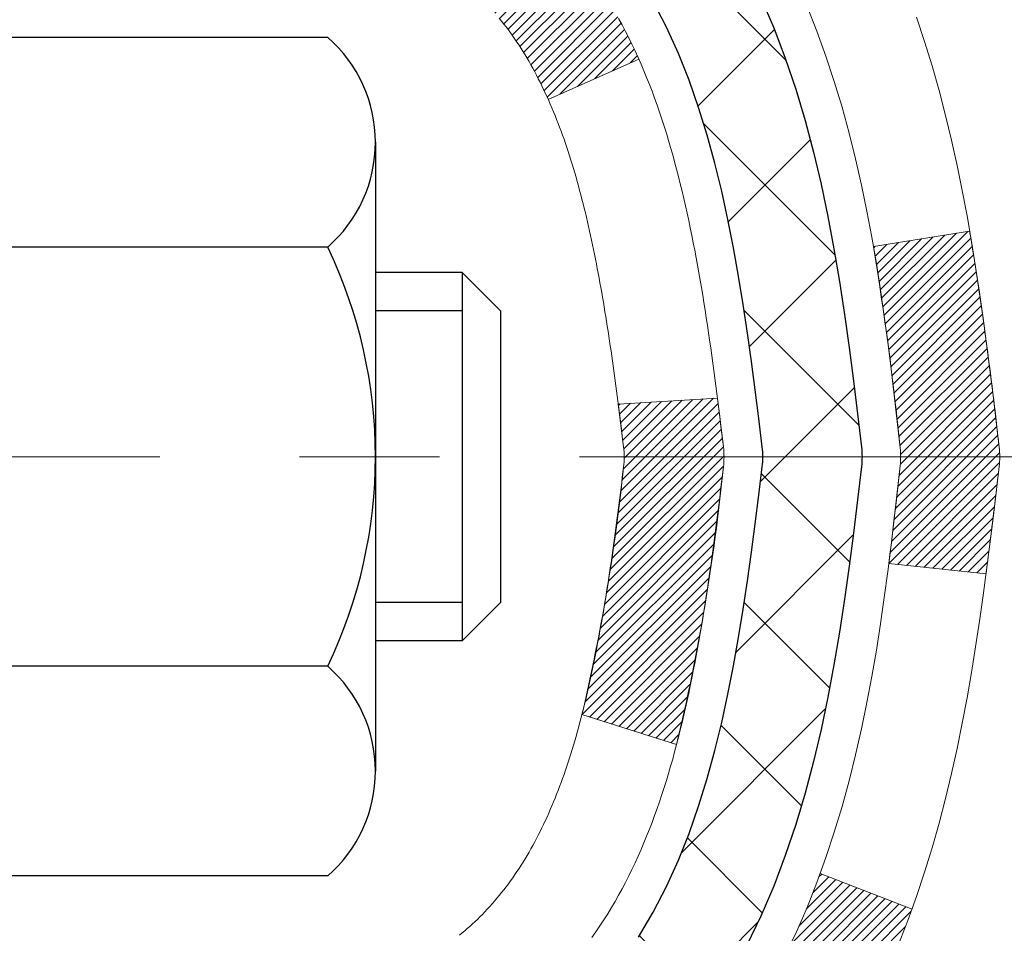
# Model space of a CAD drawing. Extents: x 13 to 3254, y -197 to 1977.
# Drawn here: x 252 to 252, y -173 to -173 of the extents above; entities that cross this region are included whole.
import ezdxf

# ---------------------------------------------------------------- set-up
doc = ezdxf.new("R2010")
doc.units = 0
doc.header["$LTSCALE"] = 5
doc.header["$MEASUREMENT"] = 0
doc.linetypes.add('CENTERX2', pattern=[4, 2.5, -0.5, 0.5, -0.5])
doc.layers.get('DEFPOINTS').update_dxf_attribs({"linetype": 'CONTINUOUS'})
for name, color, linetype, lineweight in [('CENTERLINE - L', 1, 'CENTERX2', 18), ('CONCRETE - H', 130, 'CONTINUOUS', 9), ('DECK COAT - H', 20, 'CONTINUOUS', 20), ('DECK COAT - L', 22, 'CONTINUOUS', 18), ('DIMS', 50, 'CONTINUOUS', 25), ('MIG FOOT - H', 251, 'CONTINUOUS', 20), ('MIG RETAINER - H', 251, 'CONTINUOUS', 20), ('PVC SIDESHEET - H', 170, 'CONTINUOUS', 20), ('PVC SIDESHEET - L', 150, 'CONTINUOUS', 25), ('SCREW - L', 1, 'CONTINUOUS', 25)]:
    doc.layers.add(name, color=color, linetype=linetype, lineweight=lineweight)
doc.dimstyles.get("Standard").update_dxf_attribs({"dimtxt": 0.18, "dimasz": 0.18, "dimexe": 0.18, "dimexo": 0.0625, "dimgap": 0.09, "dimtad": 0, "dimtih": 1, "dimtoh": 1, "dimdec": 4, "dimzin": 0, "dimdsep": 46, "dimtxsty": 'Standard', "dimcen": 0.09, "dimadec": 0, "dimazin": 0, "dimtfac": 1, "dimtdec": 4, "dimtofl": 0, "dimtmove": 0, "dimatfit": 3, "dimfxl": 1, "dimtolj": 1, "dimtzin": 0, "dimarcsym": 0})
pattern_1 = [(45, (67.57761458817689, -270.1617298587221), (-0.003479849246914297, 0.003479849246914297), [])]

# ---------------------------------------------------------------- blocks, each defined once
blk = doc.blocks.new('*D22')
at = {"layer": 'DEFPOINTS', "color": 0, "transparency": 16777216}
for p in [(256.8637935231585, -170.9676514294172), (251.3637935231605, -175.9676845999759), (260.2553761439025, -175.9676845999759)]:
    blk.add_point(p, dxfattribs=at)
at = {"layer": 'DIMS', "color": 0, "lineweight": -2, "transparency": 16777216}
for p, q in [((257.1737935231585, -170.9676514294172), (260.5653761439025, -170.9676514294172)), ((260.2553761439025, -171.2776514294172), (260.2553761439025, -172.7926521971265)), ((260.2553761439025, -175.6576845999759), (260.2553761439025, -174.2393188637932)), ((251.6737935231605, -175.9676845999759), (260.5653761439025, -175.9676845999759))]:
    blk.add_line(p, q, dxfattribs=at)
at = {"layer": 'DIMS', "color": 0, "transparency": 16777216}
for points in [[(260.2037094772359, -171.2776514294172), (260.3070428105692, -171.2776514294172), (260.2553761439025, -170.9676514294172)], [(260.2037094772359, -175.6576845999759), (260.3070428105692, -175.6576845999759), (260.2553761439025, -175.9676845999759)]]:
    blk.add_solid(points, dxfattribs=at)
at = {"layer": 'DIMS', "color": 0, "transparency": 16777216, "insert": (260.2553761439026, -173.5159855304598), "char_height": 0.31, "attachment_point": 5}
blk.add_mtext('\\A1;5 IN\\P [127.0mm]', dxfattribs=at)
blk = doc.blocks.new('*D25')
at = {"layer": 'DEFPOINTS', "color": 0, "transparency": 16777216}
for p in [(259.3637935231609, -171.4676189149087), (251.3638002040783, -172.3882664207593), (251.3638002040783, -173.4676853580534)]:
    blk.add_point(p, dxfattribs=at)
at = {"layer": 'DIMS', "color": 0, "lineweight": -2, "transparency": 16777216}
for p, q in [((259.3637935231609, -171.7776189149087), (259.3637935231609, -172.6982664207593)), ((251.3638002040783, -173.1576853580534), (251.3638002040783, -172.0782664207593)), ((251.6738002040783, -172.3882664207593), (255.0943029934339, -172.3882664207593)), ((259.0537935231609, -172.3882664207593), (258.2459696601005, -172.3882664207593))]:
    blk.add_line(p, q, dxfattribs=at)
at = {"layer": 'DIMS', "color": 0, "transparency": 16777216}
for points in [[(251.6738002040783, -172.3365997540926), (251.6738002040783, -172.439933087426), (251.3638002040783, -172.3882664207593)], [(259.0537935231609, -172.3365997540926), (259.0537935231609, -172.439933087426), (259.3637935231609, -172.3882664207593)]]:
    blk.add_solid(points, dxfattribs=at)
at = {"layer": 'DIMS', "color": 0, "transparency": 16777216, "insert": (256.6701363267672, -172.3882664207593), "char_height": 0.31, "attachment_point": 5}
blk.add_mtext('\\A1;8 IN\\P [203.2mm]', dxfattribs=at)

msp = doc.modelspace()

# ---------------------------------------------------------------- hatches: boundary and pattern name
at = {"layer": 'CONCRETE - H'}
h = msp.add_hatch(dxfattribs=at)
h.set_pattern_fill('AR-CONC', color=256, scale=0.217)
h.set_pattern_definition([(49.99999999999999, (72.58000000000001, 2.842170943040401e-14), (1.556454596243635, -0.1361721329122314), [0.16275, -1.79025]), (355, (72.58000000000001, 2.842170943040401e-14), (-0.30109039394021, 1.632256930129026), [0.1302, -1.4322]), (100.45144446, (72.70970454777002, -0.01134767647997158), (1.255364197397833, 1.496084780401926), [0.1383162166399999, -1.521478383039999]), (46.18420000000002, (72.58000000000001, 0.4340000000000284), (2.315913687557312, -0.3591768393209761), [0.2441249999999999, -2.685374999999998]), (96.63563549, (72.77299273665001, 0.4040685238100284), (2.028216422113076, 2.113837363680775), [0.20747444214, -2.282218859199999]), (351.1841639899999, (72.58000000000001, 0.4340000000000284), (2.028216420768858, 2.113837362585878), [0.1953, -2.14830000217]), (21, (72.79700000000001, 0.3255000000000284), (1.295288303097062, -0.8736829927437852), [0.16275, -1.79025]), (326.0000000000001, (72.79700000000001, 0.3255000000000284), (0.5279942702698324, 1.573575597751671), [0.1302, -1.4322]), (71.45144474, (72.90494069118002, 0.2526930844200284), (1.823282557504037, 0.6998926015897878), [0.1383162123, -1.52147838304]), (37.50000000000001, (72.58000000000001, 2.842170943040401e-14), (0.02638688603852075, 0.7223796628139459), [0, -1.41484, 0, -1.4539, 0, -1.437625]), (7.499999999999999, (72.58000000000001, 2.842170943040401e-14), (0.5708608962494625, 0.8558734147847217), [0, -0.82894, 0, -1.38229, 0, -0.547925]), (327.5, (72.09609000000002, 2.842170943040401e-14), (1.158394686494127, -0.04894407166360407), [0, -0.5425, 0, -1.6926, 0, -2.24595]), (317.5, (71.87909000000002, 2.842170943040401e-14), (1.265513987472978, 0.2172278116611295), [0, -0.70525, 0, -1.12406, 0, -1.59495])])
edge = h.paths.add_edge_path()
edge.add_spline(control_points=[(261.1186857454832, -170.9676845999761), (261.2256358235035, -171.8329224815023), (258.8204186675658, -173.4567419770937), (254.9341262637974, -171.3540154315416), (255.3245685260552, -174.5328015330796), (257.8339624705753, -173.9149180602285), (257.7897895109004, -176.1187602037578), (258.4750076187737, -177.0268189031847)], knot_values=[0, 0, 0, 0, 2.415172442146095, 6.479520046250579, 7.731108356105865, 9.066482766401876, 12.18877660235043, 12.18877660235043, 12.18877660235043, 12.18877660235043], degree=3, periodic=0)
edge.add_line((258.4750076187736, -177.0268189031841), (257.9820059667516, -177.026818903186))
edge.add_line((257.9820059667516, -177.026818903186), (257.9820059667516, -176.829968894673))
edge.add_line((257.9820059667516, -176.829968894673), (257.3123222667517, -176.829968894673))
edge.add_arc((257.3123222667514, -176.7905988946749), 0.03936999999817203, 239.9999999991627, 270.0000000003309, ccw=False)
edge.add_line((257.2926372667519, -176.82469431482), (257.1568763591338, -176.7463127182614))
edge.add_arc((257.101758359134, -176.8417798946731), 0.1102360000000037, 60.0000000001076, 89.99999999997046)
edge.add_line((257.101758359134, -176.7315438946731), (256.193800418105, -176.7315438946731))
edge.add_arc((256.1938004181052, -176.6921738946729), 0.03937000000013313, 239.9999999997603, 269.9999999996691, ccw=False)
edge.add_line((256.174115418105, -176.72626931482), (255.4940282319461, -176.3336213120023))
edge.add_arc((255.4340282912188, -176.4375443946772), 0.1199999999997213, 60.00003267864161, 90.00000000001357)
edge.add_line((255.4340282912187, -176.3175443946775), (255.222586908659, -176.3175443946774))
edge.add_arc((255.222586908659, -176.2781743946774), 0.03936999999999102, 225.0000000017841, 269.9999999999586, ccw=False)
edge.add_line((255.1947481146846, -176.3060131886536), (255.0782815905509, -176.1895466645199))
edge.add_arc((254.828579616244, -176.4392486388269), 0.3531319186161586, 45.00000000001304, 76.09799910894569)
edge.add_arc((254.5392950231611, -177.6080184122669), 1.557170273114138, 76.09799910894907, 103.9020008910811)
edge.add_arc((254.2500104300777, -176.4392486388277), 0.3531319186167991, 103.9020008910714, 134.9999999997457)
edge.add_line((254.0003084557715, -176.1895466645192), (253.8838419316378, -176.3060131886527))
edge.add_arc((253.8552145354408, -176.2769941680479), 0.04076311285806635, 275.8582369576426, 314.6107636558165, ccw=False)
edge.add_line((253.8593751231613, -176.3175443946774), (252.1450980351795, -176.3175443946774))
edge.add_arc((252.1450980351786, -176.2781743946773), 0.03937000000007629, 180.0000000000827, 270.0000000013236, ccw=False)
edge.add_line((252.1057280351785, -176.2781743946773), (252.1057295511518, -173.6139722690721))
edge.add_arc((252.1450995511516, -173.613972269072), 0.03936999999984891, 107.3023772371372, 180.0000000002068, ccw=False)
edge.add_arc((252.0057875103834, -173.1667581552357), 0.4290404058595345, 287.3023772371963, 306.9749010396831)
edge.add_arc((251.9293011705747, -173.1046500630963), 0.5251995961844595, 309.5666441756437, 345.6920565175259)
edge.add_arc((250.8593509841755, -172.8177950362793), 1.632909065609518, 345.2170686115341, 355.1808035833517)
edge.add_arc((251.1285174563533, -173.0517229607181), 1.36141165189335, 4.074979495413559, 18.33505396016229)
edge.add_arc((251.9940468340852, -172.7591680559478), 0.4478254090913886, 17.64025593849771, 71.87109708273506)
edge.add_arc((252.1641246026489, -172.2819844917015), 0.06004988997897418, 193.482230655889, 239.2153921070444, ccw=False)
edge.add_line((252.1057295511518, -172.2959847505255), (252.1057295511518, -172.1067497016668))
edge.add_line((252.1057295511518, -172.1067497016668), (252.0073045511521, -172.1067497016668))
edge.add_line((252.0073045511521, -172.1067497016668), (252.0073045511521, -172.1021971455467))
edge.add_arc((252.0466745511519, -172.1021971455466), 0.03936999999987734, 122.90315213924501, 180.0000000001654, ccw=False)
edge.add_line((252.0252879545162, -172.069142488018), (252.340505894972, -171.8651942565449))
edge.add_arc((252.1595338080451, -171.6640442623053), 0.2705775608384987, 311.9773110941333, 358.5307111491847)
edge.add_line((252.4300224063622, -171.6709821733573), (252.7179350865741, -171.6709821733573))
edge.add_arc((252.7191389281176, -171.5934458574205), 0.07754566089420584, 269.1104878121187, 360.889512187902)
edge.add_line((252.7966752440545, -171.592242015877), (252.7966737280671, -171.4676189149087))
edge.add_line((252.7966737280671, -171.4676189149087), (259.3637935231606, -171.4676189149087))
edge.add_line((259.3637935231606, -171.4676189149087), (259.3637935231606, -170.9676845999761))
edge.add_line((259.3637935231606, -170.9676845999761), (261.1186857454833, -170.9676845999763))
h.paths.add_polyline_path([(255.5076363267672, -172.3786007986354), (257.9876363267671, -172.5472253539896), (257.9876363267671, -171.897433087426), (255.5076363267672, -171.897433087426)], flags=16)
at = {"layer": 'DECK COAT - H'}
h = msp.add_hatch(dxfattribs=at)
h.set_pattern_fill('ANSI31', color=256, scale=0.03937, style=0)
h.set_pattern_definition(pattern_1)
h.paths.add_polyline_path([(252.0966839585832, -172.6103433343085), (252.0948533794015, -172.6090022635473), (252.0930252986455, -172.6077064175419), (252.0912010595301, -172.6064562628696), (252.0893820052702, -172.6052522661078), (252.0875697654595, -172.6040950409904), (252.0857687735807, -172.6029865278484), (252.083089450827, -172.6013991355917), (252.0795509838909, -172.599465468129), (252.0760089288835, -172.5976882269725), (252.073328192286, -172.5964643553311), (252.0714774862164, -172.5956599007763), (252.0695519243999, -172.5948623500905), (252.0675379104331, -172.5940670340692), (252.065435051909, -172.5932744109407), (252.0632440006995, -172.5924851799864), (252.0609654086764, -172.5917000404879), (252.0585999277117, -172.5909196917267), (252.0561485854599, -172.5901449516014), (252.0536144357452, -172.5893768320977), (252.0509983948095, -172.5886149469223), (252.0483009191704, -172.5878587088863), (252.045522465345, -172.5871075308009), (252.0426634898508, -172.5863608254773), (252.0397244492053, -172.5856180057266), (252.0367057999257, -172.5848784843599), (252.0336079985295, -172.5841416741884), (252.0304309746469, -172.5834065579613), (252.027174491091, -172.5826707998033), (252.023840408801, -172.5819325876976), (252.020430689668, -172.5811901602451), (252.0169472955832, -172.5804417560466), (252.0133921884377, -172.5796856137029), (252.0097673301226, -172.5789199718152), (252.0081469831233, -172.5785554572649, -0.01216223081922373), (251.9982203790622, -172.5764394340134), (252.018537661006, -172.5083739597391, 0.00498223423146265), (252.0212313026845, -172.5089078403809), (252.0261132072795, -172.5099420542277), (252.031530143942, -172.5110910423994), (252.0368983876783, -172.5122469310435), (252.0422144576605, -172.5134173150262), (252.0474748730608, -172.5146097892135), (252.0526757199037, -172.5158321474164), (252.0578127441155, -172.5170917447618), (252.0628831970498, -172.518394649287), (252.0678844060076, -172.5197468784031), (252.0728136982899, -172.5211544495212), (252.0776684011974, -172.5226233800526), (252.0824458420314, -172.5241596874084), (252.0871433480926, -172.5257693889997), (252.0917582466819, -172.5274585022377), (252.0962878651004, -172.5292330445337), (252.1007298269377, -172.5310992103089), (252.1050981723496, -172.5330708429485), (252.1094066337601, -172.5351552729637), (252.1136619413206, -172.5373545178568), (252.1178708251822, -172.53967059513), (252.122040015496, -172.5421055222856), (252.1261761536617, -172.5446612678379), (252.1302752476346, -172.5473338535558), (252.1343306500202, -172.5501175850554), (252.1383405559999, -172.5530093908505), (252.1423031607542, -172.5560061994549), (252.1462166594641, -172.5591049393824), (252.1500792468574, -172.5623025398144), (252.1538889693449, -172.5655960402259), (252.1576439275769, -172.5689820132456), (252.1613423523429, -172.57245675358), (252.164982474433, -172.5760165559358), (252.1685625246369, -172.5796577150196), (252.1720807337445, -172.5833765255379), (252.1755353325459, -172.5871692821973), (252.1789245518307, -172.5910322797044), (252.1822466223888, -172.5949618127657), (252.1854997750101, -172.598954176088), (252.1886822404846, -172.6030056643776), (252.1917922496019, -172.6071125723413), (252.194827726689, -172.6112709952328), (252.1977884662446, -172.6154787210028), (252.2006757346631, -172.6197347676863), (252.2034908001915, -172.6240381547979), (252.2062349310768, -172.6283879018522), (252.208909395566, -172.6327830283637), (252.2115154619064, -172.637222553847), (252.2140543983448, -172.6417054978166), (252.2165274731285, -172.6462308797872), (252.2189359545043, -172.6507977192733), (252.2212811107194, -172.6554050357894), (252.223564210021, -172.6600518488501), (252.2257865206558, -172.66473717797), (252.2279493108711, -172.6694600426636), (252.2284654793243, -172.6706273593367), (252.1637463052938, -172.6994894308465), (252.1628562143821, -172.6975054842891), (252.1616498111148, -172.6948799679668), (252.1604257807839, -172.6922791809675), (252.1591839246579, -172.68970323208), (252.1579242206993, -172.6871524450903), (252.1566468454024, -172.684627312507), (252.1553516067209, -172.6821278156928), (252.1540382999164, -172.6796539195529), (252.1527067202508, -172.6772055889931), (252.151356662986, -172.6747827889187), (252.1499879233836, -172.6723854842353), (252.1486002967054, -172.6700136398485), (252.1471935782134, -172.6676672206636), (252.1457675631693, -172.6653461915863), (252.144322046835, -172.6630505175221), (252.142856824472, -172.6607801633764), (252.1413716913424, -172.6585350940549), (252.1398664427079, -172.6563152744629), (252.1383404277884, -172.6541201654794), (252.1367907374211, -172.6519466385961), (252.1352176509381, -172.6497951059122), (252.1336221003151, -172.6476667119825), (252.1320050175283, -172.6455626013618), (252.1303673345531, -172.6434839186049), (252.1287099833661, -172.6414318082665), (252.1270338959426, -172.6394074149015), (252.1253400042588, -172.6374118830646), (252.1236292402907, -172.6354463573107), (252.1219025360139, -172.6335119821944), (252.1201608234047, -172.6316099022707), (252.1184050344387, -172.6297412620942), (252.116636101092, -172.6279072062198), (252.114854974345, -172.6261088971707), (252.1130638291785, -172.6243485282371), (252.1112643628387, -172.6226274539223), (252.1094575325118, -172.6209462563975), (252.1076442953834, -172.6193055178338), (252.1058256086396, -172.6177058204023), (252.1040024294662, -172.6161477462742), (252.1021757150491, -172.6146318776206), (252.1003464225743, -172.6131587966126), (252.0985155092277, -172.6117290854214)])
h.paths.add_polyline_path([(251.8380120351647, -172.1067497016668), (251.9088780351647, -172.1067497016667), (251.9088780351647, -172.2770795032436), (251.8380120351647, -172.2770795032436)])
h.paths.add_polyline_path([(252.2940200007509, -172.5332876315216), (252.2825730405461, -172.5180244963797), (252.270400795658, -172.5032722998001), (252.2574943301329, -172.4891719245488), (252.2438448438216, -172.4758652025844), (252.2294435365751, -172.4634939658654), (252.2142823001197, -172.4521983043878), (252.1983998269262, -172.4420004760773), (252.1807525561026, -172.432081093887), (252.2180133996416, -172.3700806921277), (252.2336655482066, -172.379286418578), (252.2490060775167, -172.3894736986577), (252.2638388316825, -172.4004388856179), (252.2781544291038, -172.4120881503029), (252.2919434846986, -172.4243277147839), (252.3051947638821, -172.4370910163811), (252.3178921454349, -172.4503833992669), (252.3300222730284, -172.4642114753509), (252.3415850636181, -172.4785428445359), (252.3525835246997, -172.4933360232012), (252.3630206637691, -172.5085495277259), (252.3728994883222, -172.5241418744893), (252.3822230058548, -172.5400715798707), (252.3909942874962, -172.5562972021246), (252.3923358431353, -172.5589850393879), (252.3279582195597, -172.5887056417509), (252.3242103535185, -172.5815150859368), (252.3148121004532, -172.5650508077133), (252.3047576209698, -172.5489698094569)])
h.paths.add_polyline_path([(252.0348620351645, -172.1067497016668), (252.1057280351646, -172.1067497016668), (252.1057280351646, -172.1820953127854), (252.0348620351645, -172.1820953127854)])
h = msp.add_hatch(dxfattribs=at)
h.set_pattern_fill('ANSI31', color=256, scale=0.03937, style=0)
h.set_pattern_definition(pattern_1)
edge = h.paths.add_edge_path()
edge.add_line((252.2846724468442, -172.9129424844366), (252.2889821192482, -172.9478860463958))
edge.add_arc((252.2303545661042, -172.9549785097988), 0.05905499999809771, 353.1021672443296, 366.8978327558927, ccw=False)
edge.add_arc((250.7962614230874, -172.8124564563728), 1.500199846818024, 346.579859602878, 354.2763929923744, ccw=False)
edge.add_line((252.2554973453976, -173.1606375923241), (252.1878294683418, -173.1392729310454))
edge.add_arc((250.8200840864079, -172.8184199248115), 1.404875112389268, 346.7979661355616, 354.1293311561413)
edge.add_arc((252.1589688770204, -172.9549785098001), 0.05905500000150653, 353.0589419097265, 366.9410581970547)
edge.add_line((252.2175910627435, -172.947841818253), (252.2137779201092, -172.9172126938002))
edge.add_line((252.2137779201092, -172.9172126938002), (252.2846734320318, -172.9129424250956))
edge = h.paths.add_edge_path()
edge.add_line((252.4766919018209, -173.0385800324212), (252.4071745018994, -173.0313150975153))
edge.add_arc((248.0903497812795, -172.4934078099688), 4.350209181010778, 352.8971462706029, 353.8232404798497)
edge.add_arc((252.356607880696, -172.9549785098077), 0.05905499999901267, 353.6858784896266, 366.3141215274354)
edge.add_arc((250.1115325734835, -173.1803996119415), 2.315415893508157, 365.7484803829724, 369.3401081593016)
edge.add_line((252.3962514907092, -172.8046201165171), (252.4650051050073, -172.7935808252484))
edge.add_arc((249.699503345036, -173.2495362420571), 2.802837013905978, 366.17369745405193, 369.36227794870456, ccw=False)
edge.add_arc((252.4274308211553, -172.9549785097988), 0.05905499999875025, 353.3218076347646, 366.6781923652354, ccw=False)
edge.add_arc((246.9962913246435, -172.3293559425478), 5.526108933343981, 352.62627912150367, 353.4278146006737, ccw=False)
h = msp.add_hatch(dxfattribs=at)
h.set_pattern_fill('ANSI31', color=256, scale=0.03937, style=0)
h.set_pattern_definition(pattern_1)
h.paths.add_polyline_path([(252.0348620351798, -174.0288108373064), (252.1057280351798, -174.0288108373065), (252.1057280351796, -174.2650308373065), (252.0348620351797, -174.2650308373064)])
h.paths.add_polyline_path([(252.0348620351645, -173.6139706129715, -0.2338025474487271), (252.0782015425302, -173.5263530635351), (252.1212072294532, -173.5826796772577, 0.2338092780812925), (252.1057280351646, -173.6139722690721), (252.1057280351655, -173.7925908373064), (252.0348620351799, -173.7925908373064)])
h.paths.add_polyline_path([(252.2940200007509, -173.376669388076), (252.3047576209698, -173.3609872101408), (252.3148121004532, -173.3449062118844), (252.3242103535185, -173.3284419336608), (252.3329783044655, -173.3116199768543), (252.3411413101059, -173.2944717099396), (252.3487247205336, -173.277028569659), (252.3557538858427, -173.2593219927546), (252.3581190052099, -173.2527950525629), (252.4237459053846, -173.2783970820651), (252.4208130753658, -173.2864977636021), (252.4141128111447, -173.3035643627946), (252.4069217477603, -173.3204672945759), (252.3992215320518, -173.3371763457135), (252.3909942874962, -173.353659817473), (252.3822230058548, -173.3698854397269), (252.3728994883222, -173.3858151451082), (252.3630206637691, -173.4014074918717), (252.3525835246997, -173.4166209963965), (252.3415850636181, -173.4314141750617), (252.3300222730284, -173.4457455442468), (252.3178921454349, -173.4595736203308), (252.3051947638821, -173.4728660032165), (252.2919434846986, -173.4856293048137), (252.286470136317, -173.4904876071089), (252.2396263936383, -173.4377156162221), (252.2438448438216, -173.4340918170132), (252.2574943301329, -173.4207850950488), (252.270400795658, -173.4066847197976), (252.2825730405461, -173.3919325232179)])
at = {"layer": 'MIG FOOT - H'}
h = msp.add_hatch(dxfattribs=at)
h.set_pattern_fill('ANSI31', color=256, scale=1.9685, style=0)
h.set_pattern_definition([(45, (-700.288785340458, -638.5303513254312), (-0.1739924623457148, 0.1739924623457148), [])])
h.paths.add_polyline_path([(251.76579352316, -172.2048494031951), (251.6017935231604, -172.2048494031951), (251.6017935231604, -172.7624994031953), (251.7657935231601, -172.7624994031953)])
edge = h.paths.add_edge_path()
edge.add_line((251.7657935231601, -173.1374994031953), (251.6017935231604, -173.1374994031953))
edge.add_line((251.6017935231604, -173.1374994031953), (251.6017935231608, -176.422489403195))
edge.add_arc((251.9561235231607, -176.422489403195), 0.3543299999998908, 179.9999999999908, 270.0000000000184)
edge.add_line((251.9561235231608, -176.776819403195), (254.3205434921608, -176.7768194031949))
edge.add_line((254.3205434921608, -176.7768194031949), (254.3205434921606, -176.6128194031949))
edge.add_line((254.3205434921606, -176.6128194031949), (251.9561235231608, -176.612819403195))
edge.add_arc((251.9561235231608, -176.422489403195), 0.1903300000000172, 180, 270, ccw=False)
edge.add_line((251.7657935231608, -176.422489403195), (251.7657935231601, -173.1374994031953))
h.paths.add_polyline_path([(255.2892935231606, -176.612819403195), (254.7580465541606, -176.6128194031951), (254.7580465541608, -176.776819403195), (255.2892935231606, -176.776819403195)])
at = {"layer": 'MIG RETAINER - H'}
h = msp.add_hatch(dxfattribs=at)
h.set_pattern_fill('ANSI31', color=256, scale=0.47, style=0)
h.set_pattern_definition([(45, (-700.2887853404578, -609.2292076318754), (-0.04154252339470966, 0.04154252339470967), [])])
h.paths.add_polyline_path([(251.3637935231622, -173.8768494031951), (251.3637935231604, -173.1757324960608), (251.4380898574429, -173.1111476780002), (251.6017935231604, -173.1111476780002), (251.6017935231613, -173.876849403195)])
edge = h.paths.add_edge_path()
edge.add_arc((252.1437935231591, -171.4278494031928), 0.07800000000003138, 270.000000000501, 360.0000000000418)
edge.add_line((252.2217935231592, -171.4278494031927), (252.2217935231589, -171.1648494031956))
edge.add_arc((252.2417935231591, -171.1648494031954), 0.02000000000020918, 90.00000000195422, 180.0000000006514, ccw=False)
edge.add_line((252.2417935231584, -171.1448494031953), (252.3287935231583, -171.1448494031934))
edge.add_arc((252.328793523159, -171.1748494031934), 0.03000000000002956, 2.1719870346714742e-10, 90.0000000013028, ccw=False)
edge.add_line((252.3587935231589, -171.1748494031933), (252.3587935231596, -171.7098494032004))
edge.add_arc((252.2017935231597, -171.7098494032005), 0.1569999999999254, -90.00000000033191, 6.230038707144558e-11, ccw=False)
edge.add_line((252.2017935231588, -171.8668494032005), (252.0355332082015, -171.8668494031997))
edge.add_arc((252.0355332082122, -171.9455890882312), 0.07873968503150763, 90.00000000777618, 177.4144840053407)
edge.add_arc((251.841990749146, -171.9368494031957), 0.114999999999426, 275.2124696741832, 357.41448399788595, ccw=False)
edge.add_arc((251.8506214344712, -172.031456544949), 0.02000000000000517, 160.3257550186187, 275.2124696744299, ccw=False)
edge.add_arc((251.7205744680399, -171.9849589307608), 0.1181095275611714, 340.3257550185371, 642.6342225154141)
edge.add_arc((251.7507826282002, -172.119724314532), 0.02000000000040289, -10.621520467928804, 102.63422251394002, ccw=False)
edge.add_arc((251.6927935231601, -172.108849403194), 0.07899999999997757, 270.0000000008245, 349.3784795304081, ccw=False)
edge.add_line((251.6927935231613, -172.187849403194), (251.6187935231601, -172.1878494031951))
edge.add_arc((251.6187935231603, -172.2048494031951), 0.01699999999999591, 90.00000000076633, 180)
edge.add_line((251.6017935231602, -172.2048494031951), (251.6017935231608, -172.7985511283902))
edge.add_line((251.6017935231608, -172.7985511283902), (251.4380898574429, -172.7985511283902))
edge.add_line((251.4380898574429, -172.7985511283902), (251.3637935231609, -172.73396631033))
edge.add_line((251.3637935231609, -172.73396631033), (251.3637935231589, -171.1748494031961))
edge.add_arc((251.3937935231588, -171.174849403196), 0.02999999999985903, 90.00000000043423, 180.0000000002171, ccw=False)
edge.add_line((251.3937935231586, -171.144849403196), (251.4587935231587, -171.1448494031954))
edge.add_arc((251.458793523159, -171.1648494031954), 0.01999999999998181, 0, 90.00000000065143, ccw=False)
edge.add_line((251.4787935231589, -171.1648494031954), (251.4787935231593, -171.4278494031969))
edge.add_arc((251.5567935231593, -171.4278494031967), 0.07799999999997453, 180.0000000000835, 270.0000000004176)
edge.add_line((251.5567935231598, -171.5058494031967), (251.5607935231598, -171.5058494031967))
edge.add_arc((251.5607935231594, -171.4278494031969), 0.07799999999986085, 270.000000000334, 360.0000000001671)
edge.add_line((251.6387935231593, -171.4278494031966), (251.6387935231589, -171.164849403196))
edge.add_arc((251.6587935231589, -171.164849403196), 0.01999999999998181, 90.00000000032571, 180, ccw=False)
edge.add_line((251.6587935231588, -171.144849403196), (251.8002401712151, -171.144849403195))
edge.add_line((251.8002401712151, -171.144849403195), (251.8002401712151, -171.4757446094123))
edge.add_line((251.8002401712151, -171.4757446094123), (251.8195257336128, -171.4950752163141))
edge.add_line((251.8195257336128, -171.4950752163141), (251.8195257336128, -171.5722174658994))
edge.add_line((251.8195257336128, -171.5722174658994), (251.8773824208015, -171.6107885906924))
edge.add_line((251.8773824208015, -171.6107885906924), (251.9352391079901, -171.5722174658994))
edge.add_line((251.9352391079901, -171.5722174658994), (251.9352391079901, -171.4950752163141))
edge.add_line((251.9352391079901, -171.4950752163141), (251.9545246703869, -171.4757896539181))
edge.add_line((251.9545246703869, -171.4757896539181), (251.9545246703869, -171.144849403195))
edge.add_line((251.9545246703869, -171.144849403195), (252.0417935231589, -171.1448494031949))
edge.add_arc((252.0417935231589, -171.1648494031948), 0.01999999999998181, 0, 90, ccw=False)
edge.add_line((252.0617935231589, -171.1648494031948), (252.0617935231593, -171.4278494031929))
edge.add_arc((252.1397935231593, -171.4278494031927), 0.07800000000008822, 180.000000000167, 270.000000000334)
edge.add_line((252.1397935231598, -171.5058494031928), (252.1437935231598, -171.5058494031928))
at = {"layer": 'PVC SIDESHEET - H'}
h = msp.add_hatch(dxfattribs=at)
h.set_pattern_fill('ANSI37', color=256, scale=0.59055, style=0)
h.set_pattern_definition([(45, (-418.422385411823, -270.1617298587221), (-0.05219773870371446, 0.05219773870371446), []), (135, (-418.422385411823, -270.1617298587221), (-0.05219773870371446, -0.05219773870371446), [])])
h.paths.add_polyline_path([(251.9364370351651, -172.1760689418639), (251.9364370351649, -172.1021971455467, -0.2544175294253038), (251.9867905645844, -172.0096441044663), (252.2076604268403, -171.866739745255, 0.4033078353723514), (252.3587935231545, -171.7098494031648), (252.3587935231545, -171.6849994371697, 0.02353096692885778), (252.3596645351635, -171.6665019031164), (252.359664535162, -171.1684714031167, 0.4142135623729873), (252.3360425351619, -171.1448494031168), (251.9561220353984, -171.1448494031178), (251.9561220353982, -171.0857942875716), (251.9807281409558, -171.0661094031256), (252.3191349680384, -171.0661094031246, -0.4142135623730915), (252.4293709680387, -171.1763454031243), (252.42937096804, -171.6665019031164, -0.213440768600962), (252.3405043789847, -171.8651942565449), (252.0252864385289, -172.069142488018, 0.2544175294251872), (252.0073030351649, -172.1021971455467), (252.007303035165, -172.1760689418639), (252.0073030351649, -172.3585270428223, 0.3306422189433676), (252.0492737377914, -172.415056856269), (252.0730340096901, -172.4221284679101), (252.0960916096617, -172.4293886322577), (252.1187673898508, -172.4372084420157), (252.1409050575162, -172.44581698043), (252.1623483199168, -172.4554433307469), (252.1829408843117, -172.4663165762123), (252.2025264579597, -172.4786658000722), (252.2209487795176, -172.4927199976144), (252.2380938613175, -172.5085897378001), (252.2539735207306, -172.5260331568204), (252.2686228721054, -172.5447431262433), (252.2820770297909, -172.5644125176367), (252.2943714273524, -172.5847362778208), (252.3055571077929, -172.6055108317803), (252.3157074652716, -172.6266779111034), (252.3248969241253, -172.6481924429247), (252.3331948318477, -172.6700240173149), (252.3406682753315, -172.692148753412), (252.3473843311209, -172.7145428002432), (252.3534100757596, -172.7371823068356), (252.358812585792, -172.7600434222164), (252.363658937762, -172.7831022954129), (252.3680162082136, -172.8063350754522), (252.3719514736908, -172.8297179113615), (252.3755318107378, -172.853226952168), (252.3788242958984, -172.8768383468988), (252.3818960057169, -172.9005282445812), (252.3848140167372, -172.9242727942423), (252.3876454055033, -172.9480481449093, -0.05933499155532457), (252.3876327577936, -172.9620150783069), (252.3848140167372, -172.9856842253554), (252.3818960057169, -173.0094287750165), (252.3788242958984, -173.0331186726989), (252.3755318107378, -173.0567300674297), (252.3719514736908, -173.0802391082362), (252.3680162082136, -173.1036219441455), (252.363658937762, -173.1268547241848), (252.358812585792, -173.1499135973813), (252.3534100757596, -173.1727747127621), (252.3473843311209, -173.1954142193545), (252.3406682753315, -173.2178082661857), (252.3331948318477, -173.2399330022828), (252.3248969241253, -173.261764576673), (252.3157074652716, -173.2832791084943), (252.3055571077929, -173.3044461878174), (252.2943714273524, -173.3252207417769), (252.2820770297909, -173.3455445019609), (252.2686228721054, -173.3652138933543), (252.2539735207305, -173.3839238627772), (252.2380938613175, -173.4013672817975), (252.2209487795176, -173.4172370219832), (252.2025264579597, -173.4312912195254), (252.1829408843117, -173.4436404433854), (252.1623483199168, -173.4545136888508), (252.1409050575162, -173.4641400391676), (252.1187673898507, -173.472748577582), (252.0960916096617, -173.48056838734), (252.0730340096901, -173.4878285516876), (252.0497508826769, -173.4947581538709, 0.3329817396557117), (252.0073030351645, -173.5514299767748), (251.9364370351746, -173.5514299767747), (251.9364370351649, -173.5364751009357, -0.3608117966093517), (252.0263196491809, -173.4281343635605), (252.0466374658623, -173.4237883704984), (252.0667808484565, -173.4190259076768), (252.0865753628765, -173.413430505336), (252.105846575035, -173.4065856937165), (252.1244215471246, -173.3980827669653), (252.1421778453725, -173.3877750749038), (252.1590545241569, -173.3758350174858), (252.1749943576627, -173.3624542960242), (252.1899401200753, -173.3478246118319), (252.2038345855796, -173.3321376662217), (252.2166205283608, -173.3155851605064), (252.2282518593547, -173.2983483247466), (252.2387678009573, -173.2805281754961), (252.248247020323, -173.2621886416491), (252.2567683980688, -173.2433934513929), (252.264410814812, -173.2242063329149), (252.2712531511696, -173.2046910144024), (252.2773742877588, -173.1849112240428), (252.2828531051966, -173.1649306900235), (252.2877684841003, -173.1448131405319), (252.2921987092737, -173.1246210724172), (252.2962083725292, -173.104388683891), (252.2998483786344, -173.0841218868179), (252.3031690377338, -173.0638253641833), (252.3062206599716, -173.0435037989722), (252.3090535554919, -173.0231618741699), (252.3117180344389, -173.0028042727614), (252.3142644069572, -172.982435677732), (252.316731034033, -172.9621589990087, 0.06060086340155051), (252.3167429831909, -172.9478962475307), (252.3142644069572, -172.9275213418656), (252.3117180344389, -172.9071527468362), (252.3090535554919, -172.8867951454278), (252.3062206599716, -172.8664532206254), (252.3031690377338, -172.8461316554143), (252.2998483786344, -172.8258351327797), (252.2962083725292, -172.8055683357067), (252.2921987092737, -172.7853359471804), (252.2877684841003, -172.7651438790658), (252.2828531051966, -172.7450263295741), (252.2773742877588, -172.7250457955548), (252.2712531511696, -172.7052660051952), (252.264410814812, -172.6857506866828), (252.2567683980688, -172.6665635682047), (252.248247020323, -172.6477683779485), (252.2387678009573, -172.6294288441015), (252.2282518593547, -172.611608694851), (252.2166205283608, -172.5943718590912), (252.2038345855796, -172.577819353376), (252.1899401200753, -172.5621324077658), (252.1749943576627, -172.5475027235734), (252.1590545241569, -172.5341220021118), (252.1421778453725, -172.5221819446939), (252.1244215471246, -172.5118742526324), (252.105846575035, -172.5033713258812), (252.0865753628765, -172.4965265142617), (252.0667808484565, -172.4909311119209), (252.0466374658623, -172.4861686490992), (252.0263196491809, -172.4818226560372, -0.3608117966100778), (251.9364370351649, -172.373481918662)])

# ---------------------------------------------------------------- linework, layer by layer
at = {"layer": 'CENTERLINE - L', "ltscale": 0.03}
msp.add_line((252.5610154143198, -172.9548494031951), (251.3147900486344, -172.9548494031951), dxfattribs=at)
at = {"layer": 'DECK COAT - L'}
for p, q in [((252.2284711804581, -172.6706248168672), (252.1637485236223, -172.6994884415638)), ((252.4238012895265, -173.2784186882423), (252.358179470806, -173.252818641091))]:
    msp.add_line(p, q, dxfattribs=at)
for points in [[(252.3329783044655, -173.3116199768543), (252.3411413101059, -173.2944717099396), (252.3487247205336, -173.277028569659), (252.3557538858427, -173.2593219927546), (252.3622541561271, -173.2413834159686), (252.368250881481, -173.2232442760433), (252.3737694119982, -173.2049360097208), (252.3788350977728, -173.1864900537432), (252.3834732888987, -173.1679378448529), (252.38770933547, -173.1493108197919), (252.3915695932133, -173.1306379414343), (252.395087575608, -173.1119305644978), (252.3982998999082, -173.0931924083766), (252.4012431959065, -173.0744271616206), (252.4039540933955, -173.0556385127798), (252.4064692221678, -173.0368301504043), (252.4088252120159, -173.0180057630438), (252.4110586927323, -172.9991690392485), (252.4132062941098, -172.9803236675682), (252.4153046459428, -172.9614733365531, 0.05515693748351878), (252.4153046459408, -172.9484836830448), (252.4132062941098, -172.9296333520295), (252.4110586927323, -172.9107879803492), (252.4088252120159, -172.8919512565538), (252.4064692221678, -172.8731268691934), (252.4039540933955, -172.8543185068178), (252.4012431959065, -172.8355298579771), (252.3982998999082, -172.8167646112211), (252.395087575608, -172.7980264550999), (252.3915695932133, -172.7793190781633), (252.38770933547, -172.7606461998057), (252.3834732888987, -172.7420191747448), (252.3788350977728, -172.7234669658544), (252.3737694119982, -172.7050210098769), (252.368250881481, -172.6867127435544), (252.3622541561271, -172.668573603629), (252.3557538858427, -172.650635026843), (252.3487247205336, -172.6329284499386)], [(252.1003464225743, -173.296798222985), (252.1021757150491, -173.295325141977), (252.1040024294662, -173.2938092733234), (252.1058256086396, -173.2922511991953), (252.1076442953834, -173.2906515017638), (252.1094575325118, -173.2890107632001), (252.1112643628388, -173.2873295656753), (252.1130638291785, -173.2856084913605), (252.114854974345, -173.2838481224269), (252.116636101092, -173.2820498133778), (252.1184050344387, -173.2802157575034), (252.1201608234047, -173.2783471173269), (252.1219025360141, -173.2764450374032), (252.1236292402907, -173.2745106622869), (252.1253400042588, -173.272545136533), (252.1270338959426, -173.2705496046961), (252.1287099833661, -173.2685252113311), (252.1303673345533, -173.2664731009927), (252.1320050175283, -173.2643944182358), (252.1336221003151, -173.2622903076151), (252.1352176509382, -173.2601619136854), (252.1367907374211, -173.2580103810015), (252.1383404277884, -173.2558368541182), (252.139866442708, -173.2536417451347), (252.1413716913424, -173.2514219255427), (252.1428568244721, -173.2491768562211), (252.144322046835, -173.2469065020755), (252.1457675631694, -173.2446108280112), (252.1471935782135, -173.2422897989339), (252.1486002967056, -173.2399433797491), (252.1499879233837, -173.2375715353623), (252.1513566629861, -173.2351742306789), (252.152706720251, -173.2327514306045), (252.1540382999166, -173.2303031000446), (252.1553516067209, -173.2278292039048), (252.1566468454025, -173.2253297070905), (252.1579242206993, -173.2228045745073), (252.159183924658, -173.2202537875175), (252.160425780784, -173.21767783863), (252.1616498111148, -173.2150770516308), (252.1628562143821, -173.2124515353085), (252.1640451893179, -173.2098013984518), (252.1652169346538, -173.2071267498491), (252.1663716491217, -173.2044276982892), (252.1675095314534, -173.2017043525607), (252.1686307803807, -173.1989568214522), (252.1697355946353, -173.1961852137523), (252.1708241729491, -173.1933896382496), (252.1718967140539, -173.1905702037328), (252.1729534166813, -173.1877270189904), (252.1739944795634, -173.184860192811), (252.1750201014318, -173.1819698339833), (252.1760304810184, -173.179056051296), (252.1770258170548, -173.1761189535376), (252.1780063082732, -173.1731586494966), (252.1789721534049, -173.1701752479619), (252.179923551182, -173.1671688577219), (252.1808607003363, -173.1641395875652), (252.1817837995995, -173.1610875462806), (252.1826930477035, -173.1580128426566), (252.1835886433799, -173.1549155854818), (252.1844706473358, -173.1517967646358), (252.1853387102625, -173.1486601729833), (252.186192998651, -173.1455065468655), (252.1870337392314, -173.1423362494213), (252.1878611587341, -173.1391496437897), (252.1886754838892, -173.1359470931095), (252.1894769414273, -173.1327289605197), (252.1902657580782, -173.1294956091592), (252.1910421605726, -173.126247402167), (252.1918063756404, -173.1229847026819), (252.192558630012, -173.1197078738429), (252.1932991504178, -173.1164172787888), (252.1940281635878, -173.1131132806588), (252.1947458962526, -173.1097962425915), (252.1954525751421, -173.106466527726), (252.1961484269867, -173.1031244992012), (252.1968336785166, -173.0997705201561), (252.1975085564623, -173.0964049537294), (252.1981732875538, -173.0930281630602), (252.1988280985214, -173.0896405112874), (252.1994732160955, -173.0862423615499), (252.2001088670062, -173.0828340769866), (252.2007352779839, -173.0794160207365), (252.2013526757587, -173.0759885559384), (252.2019609015267, -173.0725530445117), (252.2025598261475, -173.0691105533843), (252.2031497298231, -173.0656609787153), (252.2037308927611, -173.0622042166483), (252.204303595169, -173.0587401633268), (252.2048681172544, -173.0552687148944), (252.2054247392251, -173.0517897674947), (252.2059737412884, -173.0483032172714), (252.2065154036521, -173.0448089603678), (252.2070500065238, -173.0413068929277), (252.207577830111, -173.0377969110947), (252.2080991546213, -173.0342789110123), (252.2086142602624, -173.030752788824), (252.2091234272417, -173.0272184406735), (252.209626935767, -173.0236757627044), (252.2101250660458, -173.0201246510602), (252.2106180982857, -173.0165650018846), (252.2111063126943, -173.012996711321), (252.2115899894794, -173.0094196755131), (252.2120694088481, -173.0058337906045), (252.2125448510086, -173.0022389527387), (252.2130165961679, -172.9986350580594), (252.2134849245341, -172.9950220027101), (252.2139501150337, -172.9913996957312), (252.2144123992193, -172.9877685932972), (252.2148720439851, -172.9841289944584), (252.2153293453665, -172.9804809389368), (252.2157845993987, -172.9768244664545), (252.216238102117, -172.9731596167333), (252.2166901495569, -172.9694864294954), (252.2171410377535, -172.9658049444628), (252.2175910627421, -172.9621152013574, 0.06064634801541299), (252.2175910627419, -172.9478418182401), (252.2171410377533, -172.9441520751347), (252.2166901495567, -172.9404705901021), (252.216238102117, -172.9367974028642), (252.2157845993986, -172.933132553143), (252.2153293453664, -172.9294760806607), (252.2148720439851, -172.9258280251391), (252.2144123992193, -172.9221884263003), (252.2139501150337, -172.9185573238663), (252.2134849245341, -172.9149350168874), (252.2130165961679, -172.9113219615381), (252.2125448510085, -172.9077180668587), (252.2120694088481, -172.9041232289929), (252.2115899894793, -172.9005373440843), (252.2111063126943, -172.8969603082764), (252.2106180982857, -172.8933920177129), (252.2101250660458, -172.8898323685372), (252.209626935767, -172.8862812568931), (252.2091234272417, -172.8827385789239), (252.2086142602624, -172.8792042307735), (252.2080991546213, -172.8756781085852), (252.2075778301109, -172.8721601085028), (252.2070500065238, -172.8686501266697), (252.2065154036521, -172.8651480592297), (252.2059737412884, -172.8616538023261), (252.2054247392251, -172.8581672521027), (252.2048681172544, -172.8546883047031), (252.204303595169, -172.8512168562707), (252.2037308927611, -172.8477528029492), (252.203149729823, -172.8442960408822), (252.2025598261475, -172.8408464662132), (252.2019609015266, -172.8374039750858), (252.2013526757587, -172.8339684636591), (252.2007352779839, -172.8305409988611), (252.2001088670062, -172.8271229426109), (252.1994732160955, -172.8237146580476), (252.1988280985214, -172.8203165083101), (252.1981732875538, -172.8169288565373), (252.1975085564622, -172.8135520658681), (252.1968336785166, -172.8101864994415), (252.1961484269867, -172.8068325203963), (252.1954525751421, -172.8034904918715), (252.1947458962526, -172.800160777006), (252.1940281635878, -172.7968437389388), (252.1932991504178, -172.7935397408087), (252.192558630012, -172.7902491457547), (252.1918063756404, -172.7869723169157), (252.1910421605726, -172.7837096174306), (252.1902657580782, -172.7804614104383), (252.1894769414272, -172.7772280590779), (252.1886754838892, -172.7740099264881), (252.1878611587341, -172.7708073758079), (252.1870337392314, -172.7676207701763), (252.186192998651, -172.7644504727321), (252.1853387102625, -172.7612968466143), (252.1844706473358, -172.7581602549618), (252.1835886433799, -172.7550414341157), (252.1826930477035, -172.7519441769409), (252.1817837995995, -172.7488694733169), (252.1808607003363, -172.7458174320323), (252.179923551182, -172.7427881618757), (252.1789721534049, -172.7397817716357), (252.1780063082731, -172.7367983701009), (252.1770258170548, -172.73383806606), (252.1760304810183, -172.7309009683016), (252.1750201014318, -172.7279871856142), (252.1739944795633, -172.7250968267866), (252.1729534166813, -172.7222300006072), (252.1718967140538, -172.7193868158648), (252.1708241729491, -172.716567381348), (252.1697355946353, -172.7137718058453), (252.1686307803807, -172.7110001981453), (252.1675095314534, -172.7082526670368), (252.1663716491217, -172.7055293213083), (252.1652169346538, -172.7028302697485), (252.1640451893179, -172.7001556211458), (252.1628562143821, -172.6975054842891), (252.1616498111148, -172.6948799679668), (252.1604257807839, -172.6922791809675), (252.1591839246579, -172.68970323208), (252.1579242206993, -172.6871524450903), (252.1566468454024, -172.684627312507), (252.1553516067209, -172.6821278156928), (252.1540382999164, -172.6796539195529), (252.1527067202508, -172.6772055889931), (252.151356662986, -172.6747827889187), (252.1499879233836, -172.6723854842353), (252.1486002967054, -172.6700136398485), (252.1471935782134, -172.6676672206636), (252.1457675631693, -172.6653461915863), (252.144322046835, -172.6630505175221), (252.142856824472, -172.6607801633764), (252.1413716913424, -172.6585350940549), (252.1398664427079, -172.6563152744629), (252.1383404277884, -172.6541201654794), (252.1367907374211, -172.6519466385961), (252.1352176509381, -172.6497951059122), (252.1336221003151, -172.6476667119825), (252.1320050175283, -172.6455626013618), (252.1303673345531, -172.6434839186049), (252.1287099833661, -172.6414318082665)], [(252.2140543983448, -172.6417054978166), (252.2165274731285, -172.6462308797872), (252.2189359545043, -172.6507977192733), (252.2212811107194, -172.6554050357894), (252.223564210021, -172.6600518488501), (252.2257865206558, -172.66473717797), (252.2279493108711, -172.6694600426636), (252.230053848914, -172.6742194624454), (252.2321014030314, -172.6790144568302), (252.2340932414704, -172.6838440453324), (252.2360306324781, -172.6887072474665), (252.2379148443016, -172.6936030827472), (252.2397471451878, -172.698530570689), (252.2415288033838, -172.7034887308065), (252.2432610871368, -172.7084765826142), (252.2449452646938, -172.7134931456267), (252.2465826043017, -172.7185374393586), (252.2481743742078, -172.7236084833244), (252.2497218426589, -172.7287052970386), (252.2512262779022, -172.7338269000159), (252.2526893096632, -172.7389712610569), (252.2541126358455, -172.7441357905825), (252.2554973453976, -172.7493194272735), (252.2568445217176, -172.7545211247914), (252.2581552482035, -172.7597398367977), (252.2594306082532, -172.7649745169538), (252.2606716852649, -172.7702241189212), (252.2618795626366, -172.7754875963614), (252.2630553237666, -172.7807639029359), (252.2642000520526, -172.7860519923061), (252.2653148308927, -172.7913508181334), (252.2664007436852, -172.7966593340794), (252.267458873828, -172.8019764938056), (252.2684903047192, -172.8073012509733), (252.2694961197567, -172.8126325592441), (252.2704774023387, -172.8179693722794), (252.2714352356635, -172.8233106445889), (252.2723702446175, -172.8286573404392), (252.2732829966304, -172.8340109170906), (252.2741744350506, -172.8393712963395), (252.2750455032263, -172.8447383999818), (252.2758971445055, -172.8501121498137), (252.2767303022365, -172.8554924676313), (252.2775459197674, -172.8608792752307), (252.2783449404468, -172.8662724944082), (252.2791283076224, -172.8716720469596), (252.2798969646427, -172.8770778546813), (252.2806518548558, -172.8824898393694), (252.2813939216099, -172.8879079228198), (252.2821241082532, -172.8933320268289), (252.282843358134, -172.8987620731926), (252.2835526146003, -172.9041979837071), (252.2842528210006, -172.9096396801685), (252.2849449211888, -172.9150870840652), (252.2856298932721, -172.9205400976738), (252.2863087239072, -172.9259986229286), (252.2869823874583, -172.9314625701291), (252.2876518582893, -172.9369318495743), (252.2883181107646, -172.9424063715635), (252.2889821192483, -172.9478860463958, -0.06026775604066575), (252.2889821192483, -172.9620709732017), (252.2883181107646, -172.967550648034), (252.2876518582893, -172.9730251700232), (252.2869823874583, -172.9784944494685), (252.2863087239074, -172.9839583966689), (252.2856298932722, -172.9894169219238), (252.2849449211888, -172.9948699355323), (252.2842528210006, -173.000317339429), (252.2835526146003, -173.0057590358904), (252.282843358134, -173.011194946405), (252.2821241082532, -173.0166249927687), (252.2813939216099, -173.0220490967777), (252.2806518548558, -173.0274671802282), (252.2798969646427, -173.0328791649162), (252.2791283076224, -173.0382849726379), (252.2783449404468, -173.0436845251894), (252.2775459197674, -173.0490777443668), (252.2767303022365, -173.0544645519662), (252.2758971445055, -173.0598448697839), (252.2750455032263, -173.0652186196158), (252.2741744350506, -173.0705857232581), (252.2732829966304, -173.0759461025069), (252.2723702446175, -173.0812996791584), (252.2714352356635, -173.0866463750087), (252.2704774023387, -173.0919876473181), (252.2694961197567, -173.0973244603534), (252.2684903047192, -173.1026557686242), (252.267458873828, -173.107980525792), (252.2664007436852, -173.1132976855181), (252.2653148308927, -173.1186062014641), (252.2642000520526, -173.1239050272915), (252.2630553237665, -173.1291931166617), (252.2618795626366, -173.1344694232361), (252.2606716852649, -173.1397329006763), (252.2594306082532, -173.1449825026438), (252.2581552482035, -173.1502171827999), (252.2568445217176, -173.1554358948062), (252.2554973453976, -173.1606375923241), (252.2541126358455, -173.1658212290151), (252.2526893096632, -173.1709857585407), (252.2512262779023, -173.1761301195816), (252.2497218426589, -173.181251722559), (252.2481743742078, -173.1863485362732), (252.2465826043018, -173.191419580239), (252.2449452646938, -173.1964638739709), (252.2432610871368, -173.2014804369834), (252.2415288033838, -173.2064682887911), (252.2397471451878, -173.2114264489086), (252.2379148443016, -173.2163539368504), (252.2360306324782, -173.221249772131), (252.2340932414705, -173.2261129742652), (252.2321014030315, -173.2309425627674), (252.230053848914, -173.2357375571521), (252.2279493108711, -173.240496976934), (252.2257865206559, -173.2452198416276), (252.223564210021, -173.2499051707475), (252.2212811107196, -173.2545519838082), (252.2189359545044, -173.2591593003243), (252.2165274731286, -173.2637261398104), (252.2140543983449, -173.2682515217809), (252.2115154619065, -173.2727344657506), (252.2089093955661, -173.2771739912339), (252.2062349310769, -173.2815691177454), (252.2034908001915, -173.2859188647997), (252.2006757346631, -173.2902222519113), (252.1977884662448, -173.2944782985948), (252.1948277266891, -173.2986860243648)], [(252.4270454511266, -172.640673513533), (252.4328353812327, -172.658027311969), (252.4382083356325, -172.6755126184538), (252.4431897842751, -172.6931214001373), (252.447805197109, -172.7108456241697), (252.4520800440829, -172.7286772577012), (252.4560397951458, -172.7466082678817), (252.4597099202462, -172.7646306218614), (252.4631158893331, -172.7827362867903), (252.4662831723552, -172.8009172298187), (252.4692372392611, -172.8191654180964), (252.4720035599997, -172.8374728187738), (252.4746076045198, -172.8558313990008), (252.4770748427701, -172.8742331259275), (252.4794307446992, -172.8926699667041), (252.4817007802561, -172.9111338884806), (252.4839104193894, -172.9296168584071), (252.486085132048, -172.9481108436338, -0.05834428995444371), (252.486085132048, -172.9618461759638), (252.4839104193894, -172.9803401611905), (252.4817007802561, -172.998823131117), (252.4794307446992, -173.0172870528935), (252.4770748427701, -173.0357238936701), (252.4746076045198, -173.0541256205968), (252.4720035599997, -173.0724842008238), (252.4692372392611, -173.0907916015012), (252.4662831723552, -173.109039789779), (252.4631158893331, -173.1272207328073), (252.4597099202462, -173.1453263977363), (252.4560397951458, -173.1633487517159), (252.4520800440829, -173.1812797618965), (252.447805197109, -173.1991113954279), (252.4431897842751, -173.2168356194603), (252.4382083356325, -173.2344444011439), (252.4328353812327, -173.2519297076286), (252.4270454511266, -173.2692835060647), (252.4208130753658, -173.2864977636021), (252.4141128111447, -173.3035643627946)], [(252.4766919018209, -173.0385800324212), (252.4071745018994, -173.0313150975153, 0.004040870277499025), (252.4153046459428, -172.9614733365531, 0.05515693748325686), (252.4153046459408, -172.9484836830448, 0.01567271561234975), (252.3962514907092, -172.8046201165171), (252.4650051050073, -172.7935808252484, -0.01391370477670822), (252.486085132048, -172.9481108436338, -0.05834428995472121), (252.486085132048, -172.9618461759638, -0.003497372555166756), (252.4767000615865, -173.0385808851597, -0.3690341604622354)], [(252.2846724468442, -172.9129424844366), (252.2889821192483, -172.9478860463958, -0.06026775604007103), (252.2889821192483, -172.9620709732017, -0.03359509241961115), (252.2554973453976, -173.1606375923241), (252.1878294683418, -173.1392729310454, 0.03200003056061227), (252.2175910627567, -172.9621152012379, 0.06064634744710538), (252.2175910627435, -172.947841818253), (252.2137779201092, -172.9172126938002), (252.2846734320318, -172.9129424250956)]]:
    msp.add_lwpolyline(points, format="xyb", dxfattribs=at)
at = {"layer": 'PVC SIDESHEET - L'}
for points in [[(252.2282518593547, -173.2983483247466), (252.2387678009573, -173.2805281754961), (252.248247020323, -173.2621886416491), (252.2567683980688, -173.2433934513929), (252.264410814812, -173.2242063329149), (252.2712531511696, -173.2046910144024), (252.2773742877588, -173.1849112240428), (252.2828531051966, -173.1649306900235), (252.2877684841003, -173.1448131405319), (252.2921987092737, -173.1246210724172), (252.2962083725292, -173.104388683891), (252.2998483786344, -173.0841218868179), (252.3031690377338, -173.0638253641833), (252.3062206599716, -173.0435037989722), (252.3090535554919, -173.0231618741699), (252.3117180344389, -173.0028042727614), (252.3142644069572, -172.982435677732), (252.3167429831909, -172.9620607720669, 0.06018044192236063), (252.3167429831909, -172.9478962475307), (252.3142644069572, -172.9275213418656), (252.3117180344389, -172.9071527468362), (252.3090535554919, -172.8867951454278), (252.3062206599716, -172.8664532206254), (252.3031690377338, -172.8461316554143), (252.2998483786344, -172.8258351327797), (252.2962083725292, -172.8055683357067), (252.2921987092737, -172.7853359471804), (252.2877684841003, -172.7651438790658), (252.2828531051966, -172.7450263295741), (252.2773742877588, -172.7250457955548), (252.2712531511696, -172.7052660051952), (252.264410814812, -172.6857506866828), (252.2567683980688, -172.6665635682047), (252.248247020323, -172.6477683779485), (252.2387678009573, -172.6294288441015)], [(252.3157074652716, -172.6266779111034), (252.3248969241253, -172.6481924429247), (252.3331948318477, -172.6700240173149), (252.3406682753315, -172.692148753412), (252.3473843311209, -172.7145428002432), (252.3534100757596, -172.7371823068356), (252.358812585792, -172.7600434222164), (252.363658937762, -172.7831022954129), (252.3680162082136, -172.8063350754522), (252.3719514736908, -172.8297179113615), (252.3755318107378, -172.853226952168), (252.3788242958984, -172.8768383468988), (252.3818960057169, -172.9005282445812), (252.3848140167372, -172.9242727942423), (252.3876454055033, -172.9480481449093, -0.05888063648095957), (252.3876454055033, -172.9619088746884), (252.3848140167372, -172.9856842253554), (252.3818960057169, -173.0094287750165), (252.3788242958984, -173.0331186726989), (252.3755318107378, -173.0567300674297), (252.3719514736908, -173.0802391082362), (252.3680162082136, -173.1036219441455), (252.363658937762, -173.1268547241848), (252.358812585792, -173.1499135973813), (252.3534100757596, -173.1727747127621), (252.3473843311209, -173.1954142193545), (252.3406682753315, -173.2178082661857), (252.3331948318477, -173.2399330022828), (252.3248969241253, -173.261764576673), (252.3157074652716, -173.2832791084943), (252.3055571077929, -173.3044461878174)]]:
    msp.add_lwpolyline(points, format="xyb", dxfattribs=at)
at = {"layer": 'SCREW - L'}
for p, q in [((252.0060838434387, -172.6551338355304), (251.76579352316, -172.6551338355304)), ((252.040211164875, -172.7300619695757), (252.040211164875, -173.1796307738482)), ((252.0060838434387, -172.8049901036211), (251.76579352316, -172.8049901036211)), ((252.1021442605238, -172.8231259036889), (252.040211164875, -172.8231259036889)), ((252.1021442605238, -172.8231259036889), (252.1295860246953, -172.8505676678604)), ((252.1021442605238, -172.8231259036889), (252.1021442605238, -173.086566839735)), ((252.1021442605238, -172.8505676678604), (252.040211164875, -172.8505676678604)), ((252.1295860246953, -172.8505676678604), (252.1295860246953, -173.0591250755635)), ((252.1021442605238, -173.0591250755635), (252.040211164875, -173.0591250755637)), ((252.1295860246953, -173.0591250755635), (252.1021442605238, -173.086566839735)), ((252.1021442605238, -173.086566839735), (252.040211164875, -173.086566839735)), ((252.0060838434387, -173.1047026398026), (251.76579352316, -173.1047026398028)), ((252.0060838434387, -173.2545589078934), (251.76579352316, -173.2545589078934))]:
    msp.add_line(p, q, dxfattribs=at)
for centre, radius, start, end in [((251.9408933887553, -172.7300619695757), 0.09931777611984201, 311.0245651776143, 48.97543482238565), ((251.6941310425497, -172.9548463717119), 0.3460801223251866, 334.3412444721853, 25.65875552781469), ((251.940893388755, -173.1796307738482), 0.09931777611989402, 311.0245651776143, 48.97543482238565)]:
    msp.add_arc(centre, radius, start, end, dxfattribs=at)

# ---------------------------------------------------------------- dimensions: what is measured, and where the dimension line sits
at = {"layer": 'DIMS'}
dim = msp.add_linear_dim(base=(260.2553761439025, -175.9676845999759), p1=(256.8637935231585, -170.9676514294172), p2=(251.3637935231605, -175.9676845999759), angle=90, text='<>\\P[]', dimstyle='Standard', override={"dimtxt": 0.31, "dimasz": 0.31, "dimexe": 0.31, "dimexo": 0.31, "dimgap": 0.31, "dimlunit": 5, "dimpost": ' IN', "dimfrac": 2}, dxfattribs=at)
dim.commit()
dim.dimension.update_dxf_attribs({"geometry": '*D22', "text_midpoint": (260.2553761439026, -173.5159855304598), "dimtype": 160})
dim = msp.add_linear_dim(base=(251.3638002040783, -172.3882664207593), p1=(259.3637935231609, -171.4676189149087), p2=(251.3638002040783, -173.4676853580534), text='<>\\P[]', dimstyle='Standard', override={"dimtxt": 0.31, "dimasz": 0.31, "dimexe": 0.31, "dimexo": 0.31, "dimgap": 0.31, "dimlunit": 5, "dimpost": ' IN', "dimfrac": 2}, dxfattribs=at)
dim.commit()
dim.dimension.update_dxf_attribs({"geometry": '*D25', "text_midpoint": (256.6701363267672, -172.3882664207593), "dimtype": 160})

doc.saveas('drawing.dxf')
